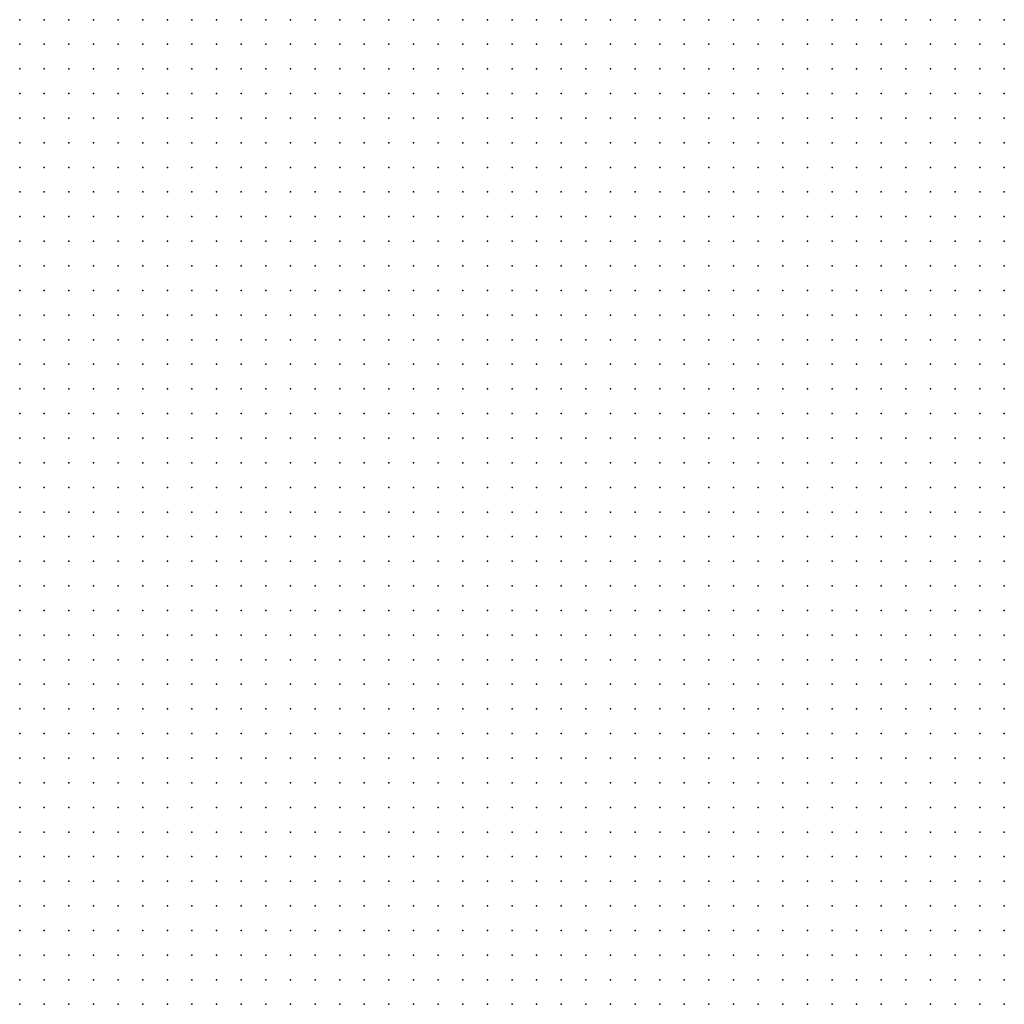
# Model space of a CAD drawing. Units: metres. Extents: x 489327 to 489975, y 510441 to 511091.
# Drawn here: x 489895 to 489975, y 510929 to 511009 of the extents above; entities that cross this region are included whole.
import ezdxf

# ---------------------------------------------------------------- set-up
doc = ezdxf.new("R2010")
doc.units = ezdxf.units.M
doc.header["$MEASUREMENT"] = 0
doc.layers.add('3D_PNT', color=10, linetype='Continuous')

msp = doc.modelspace()

# ---------------------------------------------------------------- linework, layer by layer
at = {"layer": '3D_PNT'}
for p in [(489895, 511009, 4.35), (489897, 511009, 4.347), (489899, 511009, 4.345), (489901, 511009, 4.35), (489903, 511009, 4.34), (489905, 511009, 4.315), (489907, 511009, 4.28), (489909, 511009, 4.255), (489911, 511009, 4.235), (489913, 511009, 4.212), (489915, 511009, 4.202), (489917, 511009, 4.195), (489919, 511009, 4.178), (489921, 511009, 4.157), (489923, 511009, 4.102), (489925, 511009, 4.15), (489927, 511009, 4.188), (489929, 511009, 4.213), (489931, 511009, 4.335), (489933, 511009, 4.247), (489935, 511009, -0.577), (489937, 511009, -0.658), (489939, 511009, -0.715), (489941, 511009, -0.85), (489943, 511009, -1.1), (489945, 511009, -1.093), (489947, 511009, -1.092), (489949, 511009, -1.103), (489951, 511009, -1.095), (489953, 511009, -1.09), (489955, 511009, -1.082), (489957, 511009, -1.075), (489959, 511009, -1.067), (489961, 511009, -1.072), (489963, 511009, -1.088), (489965, 511009, -1.108), (489967, 511009, -1.108), (489969, 511009, -1.095), (489971, 511009, -1.1), (489973, 511009, -1.102), (489975, 511009, -1.105), (489895, 511007, 4.35), (489897, 511007, 4.363), (489899, 511007, 4.365), (489901, 511007, 4.35), (489903, 511007, 4.34), (489905, 511007, 4.312), (489907, 511007, 4.285), (489909, 511007, 4.258), (489911, 511007, 4.235), (489913, 511007, 4.247), (489915, 511007, 4.263), (489917, 511007, 4.235), (489919, 511007, 4.226), (489921, 511007, 4.172), (489923, 511007, 4.054), (489925, 511007, 4.097), (489927, 511007, 4.153), (489929, 511007, 4.195), (489931, 511007, 4.307), (489933, 511007, 3.493), (489935, 511007, -0.647), (489937, 511007, -0.65), (489939, 511007, -0.715), (489941, 511007, -0.88), (489943, 511007, -1.07), (489945, 511007, -1.088), (489947, 511007, -1.09), (489949, 511007, -1.088), (489951, 511007, -1.092), (489953, 511007, -1.092), (489955, 511007, -1.09), (489957, 511007, -1.08), (489959, 511007, -1.085), (489961, 511007, -1.092), (489963, 511007, -1.095), (489965, 511007, -1.092), (489967, 511007, -1.085), (489969, 511007, -1.092), (489971, 511007, -1.125), (489973, 511007, -1.105), (489975, 511007, -1.092), (489895, 511005, 4.395), (489897, 511005, 4.407), (489899, 511005, 4.372), (489901, 511005, 4.35), (489903, 511005, 4.34), (489905, 511005, 4.315), (489907, 511005, 4.285), (489909, 511005, 4.242), (489911, 511005, 4.24), (489913, 511005, 4.247), (489915, 511005, 4.217), (489917, 511005, 4.202), (489919, 511005, 4.185), (489921, 511005, 4.099), (489923, 511005, 4.014), (489925, 511005, 4.062), (489927, 511005, 4.12), (489929, 511005, 4.165), (489931, 511005, 4.28), (489933, 511005, 0.762), (489935, 511005, -0.675), (489937, 511005, -0.655), (489939, 511005, -0.73), (489941, 511005, -0.95), (489943, 511005, -1.098), (489945, 511005, -1.086), (489947, 511005, -1.082), (489949, 511005, -1.105), (489951, 511005, -1.115), (489953, 511005, -1.09), (489955, 511005, -1.105), (489957, 511005, -1.108), (489959, 511005, -1.082), (489961, 511005, -1.1), (489963, 511005, -1.095), (489965, 511005, -1.105), (489967, 511005, -1.1), (489969, 511005, -1.095), (489971, 511005, -1.092), (489973, 511005, -1.092), (489975, 511005, -1.092), (489895, 511003, 4.422), (489897, 511003, 4.443), (489899, 511003, 4.383), (489901, 511003, 4.352), (489903, 511003, 4.34), (489905, 511003, 4.31), (489907, 511003, 4.283), (489909, 511003, 4.235), (489911, 511003, 4.25), (489913, 511003, 4.233), (489915, 511003, 4.202), (489917, 511003, 4.193), (489919, 511003, 4.135), (489921, 511003, 4.097), (489923, 511003, 3.986), (489925, 511003, 4.03), (489927, 511003, 4.088), (489929, 511003, 4.145), (489931, 511003, 4.275), (489933, 511003, 2.197), (489935, 511003, -0.691), (489937, 511003, -0.668), (489939, 511003, -0.863), (489941, 511003, -1.12), (489943, 511003, -1.122), (489945, 511003, -1.097), (489947, 511003, -1.095), (489949, 511003, -1.112), (489951, 511003, -1.115), (489953, 511003, -1.105), (489955, 511003, -1.09), (489957, 511003, -1.108), (489959, 511003, -1.108), (489961, 511003, -1.105), (489963, 511003, -1.095), (489965, 511003, -1.085), (489967, 511003, -1.11), (489969, 511003, -1.108), (489971, 511003, -1.105), (489973, 511003, -1.085), (489975, 511003, -1.062), (489895, 511001, 4.423), (489897, 511001, 4.395), (489899, 511001, 4.405), (489901, 511001, 4.363), (489903, 511001, 4.34), (489905, 511001, 4.31), (489907, 511001, 4.255), (489909, 511001, 4.242), (489911, 511001, 4.242), (489913, 511001, 4.215), (489915, 511001, 4.188), (489917, 511001, 4.157), (489919, 511001, 4.13), (489921, 511001, 4.063), (489923, 511001, 3.949), (489925, 511001, 4.005), (489927, 511001, 4.055), (489929, 511001, 4.108), (489931, 511001, 4.25), (489933, 511001, 3.847), (489935, 511001, -0.661), (489937, 511001, -0.644), (489939, 511001, -0.746), (489941, 511001, -0.961), (489943, 511001, -1.084), (489945, 511001, -1.092), (489947, 511001, -1.095), (489949, 511001, -1.08), (489951, 511001, -1.065), (489953, 511001, -1.095), (489955, 511001, -1.095), (489957, 511001, -1.098), (489959, 511001, -1.098), (489961, 511001, -1.105), (489963, 511001, -1.105), (489965, 511001, -1.09), (489967, 511001, -1.088), (489969, 511001, -1.072), (489971, 511001, -1.078), (489973, 511001, -1.088), (489975, 511001, -1.098), (489895, 510999, 4.477), (489897, 510999, 4.412), (489899, 510999, 4.365), (489901, 510999, 4.365), (489903, 510999, 4.34), (489905, 510999, 4.302), (489907, 510999, 4.23), (489909, 510999, 4.255), (489911, 510999, 4.227), (489913, 510999, 4.197), (489915, 510999, 4.173), (489917, 510999, 4.142), (489919, 510999, 4.108), (489921, 510999, 4.04), (489923, 510999, 3.938), (489925, 510999, 3.981), (489927, 510999, 4.033), (489929, 510999, 4.088), (489931, 510999, 4.227), (489933, 510999, 2.837), (489935, 510999, -0.392), (489937, 510999, -0.76), (489939, 510999, -0.889), (489941, 510999, -1), (489943, 510999, -1.085), (489945, 510999, -1.065), (489947, 510999, -1.1), (489949, 510999, -1.112), (489951, 510999, -1.108), (489953, 510999, -1.078), (489955, 510999, -1.098), (489957, 510999, -1.1), (489959, 510999, -1.098), (489961, 510999, -1.085), (489963, 510999, -1.077), (489965, 510999, -1.095), (489967, 510999, -1.095), (489969, 510999, -1.088), (489971, 510999, -1.095), (489973, 510999, -1.098), (489975, 510999, -1.105), (489895, 510997, 4.535), (489897, 510997, 4.472), (489899, 510997, 4.412), (489901, 510997, 4.347), (489903, 510997, 4.315), (489905, 510997, 4.26), (489907, 510997, 4.262), (489909, 510997, 4.24), (489911, 510997, 4.21), (489913, 510997, 4.182), (489915, 510997, 4.148), (489917, 510997, 4.12), (489919, 510997, 4.085), (489921, 510997, 4.008), (489923, 510997, 3.925), (489925, 510997, 3.964), (489927, 510997, 4.017), (489929, 510997, 4.057), (489931, 510997, 4.195), (489933, 510997, 1.695), (489935, 510997, -0.401), (489937, 510997, -0.818), (489939, 510997, -0.831), (489941, 510997, -1.085), (489943, 510997, -1.072), (489945, 510997, -1.06), (489947, 510997, -1.085), (489949, 510997, -1.112), (489951, 510997, -1.12), (489953, 510997, -1.102), (489955, 510997, -1.088), (489957, 510997, -1.1), (489959, 510997, -1.088), (489961, 510997, -1.092), (489963, 510997, -1.082), (489965, 510997, -1.085), (489967, 510997, -1.095), (489969, 510997, -1.1), (489971, 510997, -1.11), (489973, 510997, -1.112), (489975, 510997, -1.1), (489895, 510995, 4.577), (489897, 510995, 4.533), (489899, 510995, 4.47), (489901, 510995, 4.407), (489903, 510995, 4.3), (489905, 510995, 4.26), (489907, 510995, 4.222), (489909, 510995, 4.21), (489911, 510995, 4.18), (489913, 510995, 4.15), (489915, 510995, 4.128), (489917, 510995, 4.125), (489919, 510995, 4.025), (489921, 510995, 3.985), (489923, 510995, 3.882), (489925, 510995, 3.928), (489927, 510995, 3.99), (489929, 510995, 4.037), (489931, 510995, 4.145), (489933, 510995, 1.153), (489935, 510995, -1.008), (489937, 510995, -1.025), (489939, 510995, -1.019), (489941, 510995, -1.108), (489943, 510995, -1.076), (489945, 510995, -1.088), (489947, 510995, -1.108), (489949, 510995, -1.095), (489951, 510995, -1.09), (489953, 510995, -1.112), (489955, 510995, -1.108), (489957, 510995, -1.098), (489959, 510995, -1.082), (489961, 510995, -1.092), (489963, 510995, -1.1), (489965, 510995, -1.1), (489967, 510995, -1.105), (489969, 510995, -1.105), (489971, 510995, -1.095), (489973, 510995, -1.085), (489975, 510995, -1.07), (489895, 510993, 4.545), (489897, 510993, 4.588), (489899, 510993, 4.54), (489901, 510993, 4.557), (489903, 510993, 4.395), (489905, 510993, 4.21), (489907, 510993, 4.135), (489909, 510993, 4.17), (489911, 510993, 4.153), (489913, 510993, 4.15), (489915, 510993, 4.12), (489917, 510993, 4.077), (489919, 510993, 4.023), (489921, 510993, 3.963), (489923, 510993, 3.842), (489925, 510993, 3.913), (489927, 510993, 3.973), (489929, 510993, 4.025), (489931, 510993, 4.108), (489933, 510993, 1.035), (489935, 510993, -1.045), (489937, 510993, -1.062), (489939, 510993, -1.082), (489941, 510993, -1.09), (489943, 510993, -1.093), (489945, 510993, -1.1), (489947, 510993, -1.088), (489949, 510993, -1.098), (489951, 510993, -1.085), (489953, 510993, -1.09), (489955, 510993, -1.095), (489957, 510993, -1.105), (489959, 510993, -1.118), (489961, 510993, -1.108), (489963, 510993, -1.092), (489965, 510993, -1.072), (489967, 510993, -1.075), (489969, 510993, -1.092), (489971, 510993, -1.08), (489973, 510993, -1.09), (489975, 510993, -1.09), (489895, 510991, 4.422), (489897, 510991, 4.575), (489899, 510991, 4.555), (489901, 510991, 4.497), (489903, 510991, 4.31), (489905, 510991, 4.035), (489907, 510991, 3.908), (489909, 510991, 3.835), (489911, 510991, 3.94), (489913, 510991, 3.99), (489915, 510991, 4.05), (489917, 510991, 4.023), (489919, 510991, 3.985), (489921, 510991, 3.88), (489923, 510991, 3.83), (489925, 510991, 3.898), (489927, 510991, 3.943), (489929, 510991, 3.998), (489931, 510991, 4.08), (489933, 510991, 0.975), (489935, 510991, -1.043), (489937, 510991, -1.07), (489939, 510991, -1.095), (489941, 510991, -1.106), (489943, 510991, -1.1), (489945, 510991, -1.082), (489947, 510991, -1.092), (489949, 510991, -1.075), (489951, 510991, -1.088), (489953, 510991, -1.092), (489955, 510991, -1.082), (489957, 510991, -1.075), (489959, 510991, -1.088), (489961, 510991, -1.092), (489963, 510991, -1.082), (489965, 510991, -1.09), (489967, 510991, -1.09), (489969, 510991, -1.092), (489971, 510991, -1.08), (489973, 510991, -1.085), (489975, 510991, -1.09), (489895, 510989, 4.188), (489897, 510989, 4.49), (489899, 510989, 4.485), (489901, 510989, 4.452), (489903, 510989, 4.017), (489905, 510989, 3.913), (489907, 510989, 3.793), (489909, 510989, 3.695), (489911, 510989, 3.592), (489913, 510989, 3.523), (489915, 510989, 3.588), (489917, 510989, 3.98), (489919, 510989, 3.95), (489921, 510989, 3.845), (489923, 510989, 3.82), (489925, 510989, 3.872), (489927, 510989, 3.931), (489929, 510989, 3.973), (489931, 510989, 4.03), (489933, 510989, 0.74), (489935, 510989, -1.01), (489937, 510989, -1.03), (489939, 510989, -1.058), (489941, 510989, -1.088), (489943, 510989, -1.098), (489945, 510989, -1.095), (489947, 510989, -1.1), (489949, 510989, -1.078), (489951, 510989, -1.085), (489953, 510989, -1.11), (489955, 510989, -1.088), (489957, 510989, -1.095), (489959, 510989, -1.067), (489961, 510989, -1.08), (489963, 510989, -1.088), (489965, 510989, -1.098), (489967, 510989, -1.102), (489969, 510989, -1.102), (489971, 510989, -1.1), (489973, 510989, -1.108), (489975, 510989, -1.098), (489895, 510987, 3.818), (489897, 510987, 4.39), (489899, 510987, 4.257), (489901, 510987, 3.965), (489903, 510987, 3.885), (489905, 510987, 3.805), (489907, 510987, 3.693), (489909, 510987, 3.602), (489911, 510987, 3.52), (489913, 510987, 3.43), (489915, 510987, 3.383), (489917, 510987, 3.42), (489919, 510987, 3.865), (489921, 510987, 3.783), (489923, 510987, 3.785), (489925, 510987, 3.856), (489927, 510987, 3.905), (489929, 510987, 3.965), (489931, 510987, 4.005), (489933, 510987, 0.683), (489935, 510987, -1), (489937, 510987, -1.02), (489939, 510987, -1.045), (489941, 510987, -1.075), (489943, 510987, -1.077), (489945, 510987, -1.1), (489947, 510987, -1.105), (489949, 510987, -1.11), (489951, 510987, -1.078), (489953, 510987, -1.098), (489955, 510987, -1.125), (489957, 510987, -1.088), (489959, 510987, -1.088), (489961, 510987, -1.092), (489963, 510987, -1.08), (489965, 510987, -1.092), (489967, 510987, -1.1), (489969, 510987, -1.1), (489971, 510987, -1.098), (489973, 510987, -1.095), (489975, 510987, -1.095), (489895, 510985, 3.605), (489897, 510985, 3.67), (489899, 510985, 3.923), (489901, 510985, 3.855), (489903, 510985, 3.765), (489905, 510985, 3.68), (489907, 510985, 3.58), (489909, 510985, 3.505), (489911, 510985, 3.44), (489913, 510985, 3.352), (489915, 510985, 3.327), (489917, 510985, 3.327), (489919, 510985, 3.672), (489921, 510985, 3.773), (489923, 510985, 3.77), (489925, 510985, 3.83), (489927, 510985, 3.895), (489929, 510985, 3.94), (489931, 510985, 3.94), (489933, 510985, 0.645), (489935, 510985, -1.015), (489937, 510985, -1.04), (489939, 510985, -1.08), (489941, 510985, -1.109), (489943, 510985, -1.096), (489945, 510985, -1.095), (489947, 510985, -1.09), (489949, 510985, -1.1), (489951, 510985, -1.095), (489953, 510985, -1.092), (489955, 510985, -1.09), (489957, 510985, -1.072), (489959, 510985, -1.092), (489961, 510985, -1.108), (489963, 510985, -1.095), (489965, 510985, -1.088), (489967, 510985, -1.09), (489969, 510985, -1.075), (489971, 510985, -1.072), (489973, 510985, -1.09), (489975, 510985, -1.085), (489895, 510983, 3.6), (489897, 510983, 3.467), (489899, 510983, 3.45), (489901, 510983, 3.642), (489903, 510983, 3.648), (489905, 510983, 3.562), (489907, 510983, 3.493), (489909, 510983, 3.418), (489911, 510983, 3.352), (489913, 510983, 3.31), (489915, 510983, 3.307), (489917, 510983, 3.385), (489919, 510983, 3.837), (489921, 510983, 3.74), (489923, 510983, 3.765), (489925, 510983, 3.821), (489927, 510983, 3.875), (489929, 510983, 3.947), (489931, 510983, 3.905), (489933, 510983, 0.692), (489935, 510983, -0.808), (489937, 510983, -0.998), (489939, 510983, -1.072), (489941, 510983, -1.106), (489943, 510983, -1.111), (489945, 510983, -1.088), (489947, 510983, -1.092), (489949, 510983, -1.105), (489951, 510983, -1.082), (489953, 510983, -1.09), (489955, 510983, -1.088), (489957, 510983, -1.098), (489959, 510983, -1.095), (489961, 510983, -1.088), (489963, 510983, -1.09), (489965, 510983, -1.098), (489967, 510983, -1.1), (489969, 510983, -1.1), (489971, 510983, -1.098), (489973, 510983, -1.102), (489975, 510983, -1.095), (489895, 510981, 3.632), (489897, 510981, 3.477), (489899, 510981, 3.32), (489901, 510981, 3.32), (489903, 510981, 3.44), (489905, 510981, 3.44), (489907, 510981, 3.34), (489909, 510981, 3.307), (489911, 510981, 3.293), (489913, 510981, 3.28), (489915, 510981, 3.305), (489917, 510981, 3.335), (489919, 510981, 3.8), (489921, 510981, 3.697), (489923, 510981, 3.731), (489925, 510981, 3.799), (489927, 510981, 3.855), (489929, 510981, 3.945), (489931, 510981, 3.868), (489933, 510981, 0.522), (489935, 510981, -0.75), (489937, 510981, -0.875), (489939, 510981, -1.005), (489941, 510981, -1.078), (489943, 510981, -1.075), (489945, 510981, -1.105), (489947, 510981, -1.08), (489949, 510981, -1.067), (489951, 510981, -1.085), (489953, 510981, -1.08), (489955, 510981, -1.09), (489957, 510981, -1.095), (489959, 510981, -1.108), (489961, 510981, -1.125), (489963, 510981, -1.092), (489965, 510981, -1.102), (489967, 510981, -1.085), (489969, 510981, -1.095), (489971, 510981, -1.09), (489973, 510981, -1.088), (489975, 510981, -1.08), (489895, 510979, 3.572), (489897, 510979, 3.453), (489899, 510979, 3.342), (489901, 510979, 3.237), (489903, 510979, 3.175), (489905, 510979, 3.305), (489907, 510979, 3.257), (489909, 510979, 3.237), (489911, 510979, 3.265), (489913, 510979, 3.277), (489915, 510979, 3.297), (489917, 510979, 3.335), (489919, 510979, 3.753), (489921, 510979, 3.65), (489923, 510979, 3.733), (489925, 510979, 3.794), (489927, 510979, 3.842), (489929, 510979, 3.957), (489931, 510979, 3.81), (489933, 510979, 0.39), (489935, 510979, -1.04), (489937, 510979, -1.053), (489939, 510979, -1.07), (489941, 510979, -1.086), (489943, 510979, -1.075), (489945, 510979, -1.193), (489947, 510979, -1.183), (489949, 510979, -1.112), (489951, 510979, -1.168), (489953, 510979, -1.098), (489955, 510979, -1.067), (489957, 510979, -1.085), (489959, 510979, -1.082), (489961, 510979, -1.11), (489963, 510979, -1.11), (489965, 510979, -1.102), (489967, 510979, -1.082), (489969, 510979, -1.078), (489971, 510979, -1.088), (489973, 510979, -1.085), (489975, 510979, -1.092), (489895, 510977, 3.513), (489897, 510977, 3.43), (489899, 510977, 3.315), (489901, 510977, 3.23), (489903, 510977, 3.11), (489905, 510977, 3.188), (489907, 510977, 3.19), (489909, 510977, 3.223), (489911, 510977, 3.253), (489913, 510977, 3.277), (489915, 510977, 3.3), (489917, 510977, 3.375), (489919, 510977, 3.72), (489921, 510977, 3.633), (489923, 510977, 3.711), (489925, 510977, 3.776), (489927, 510977, 3.832), (489929, 510977, 3.975), (489931, 510977, 3.747), (489933, 510977, 0.25), (489935, 510977, -1.025), (489937, 510977, -1.05), (489939, 510977, -1.074), (489941, 510977, -1.09), (489943, 510977, -1.093), (489945, 510977, -1.094), (489947, 510977, -1.17), (489949, 510977, -1.168), (489951, 510977, -1.183), (489953, 510977, -1.108), (489955, 510977, -1.09), (489957, 510977, -1.105), (489959, 510977, -1.11), (489961, 510977, -1.092), (489963, 510977, -1.122), (489965, 510977, -1.085), (489967, 510977, -1.088), (489969, 510977, -1.092), (489971, 510977, -1.112), (489973, 510977, -1.115), (489975, 510977, -1.102), (489895, 510975, 3.433), (489897, 510975, 3.342), (489899, 510975, 3.285), (489901, 510975, 3.23), (489903, 510975, 3.178), (489905, 510975, 3.205), (489907, 510975, 3.2), (489909, 510975, 3.24), (489911, 510975, 3.275), (489913, 510975, 3.29), (489915, 510975, 3.297), (489917, 510975, 3.43), (489919, 510975, 3.64), (489921, 510975, 3.617), (489923, 510975, 3.706), (489925, 510975, 3.763), (489927, 510975, 3.816), (489929, 510975, 3.96), (489931, 510975, 3.915), (489933, 510975, 0.42), (489935, 510975, -1.042), (489937, 510975, -1.066), (489939, 510975, -1.09), (489941, 510975, -1.101), (489943, 510975, -1.088), (489945, 510975, -1.188), (489947, 510975, -1.181), (489949, 510975, -1.169), (489951, 510975, -1.162), (489953, 510975, -1.09), (489955, 510975, -1.108), (489957, 510975, -1.1), (489959, 510975, -1.082), (489961, 510975, -1.092), (489963, 510975, -1.085), (489965, 510975, -1.08), (489967, 510975, -1.08), (489969, 510975, -1.092), (489971, 510975, -1.095), (489973, 510975, -1.098), (489975, 510975, -1.105), (489895, 510973, 3.445), (489897, 510973, 3.26), (489899, 510973, 3.27), (489901, 510973, 3.245), (489903, 510973, 3.225), (489905, 510973, 3.23), (489907, 510973, 3.237), (489909, 510973, 3.267), (489911, 510973, 3.303), (489913, 510973, 3.303), (489915, 510973, 3.335), (489917, 510973, 3.615), (489919, 510973, 3.592), (489921, 510973, 3.618), (489923, 510973, 3.717), (489925, 510973, 3.766), (489927, 510973, 3.818), (489929, 510973, 3.94), (489931, 510973, 3.345), (489933, 510973, 0.212), (489935, 510973, -1.041), (489937, 510973, -1.053), (489939, 510973, -1.12), (489941, 510973, -1.138), (489943, 510973, -1.163), (489945, 510973, -1.184), (489947, 510973, -1.177), (489949, 510973, -1.17), (489951, 510973, -1.163), (489953, 510973, -1.157), (489955, 510973, -1.124), (489957, 510973, -1.129), (489959, 510973, -1.075), (489961, 510973, -1.07), (489963, 510973, -1.085), (489965, 510973, -1.09), (489967, 510973, -1.088), (489969, 510973, -1.088), (489971, 510973, -1.088), (489973, 510973, -1.08), (489975, 510973, -1.078), (489895, 510971, 3.54), (489897, 510971, 3.36), (489899, 510971, 3.285), (489901, 510971, 3.303), (489903, 510971, 3.297), (489905, 510971, 3.247), (489907, 510971, 3.25), (489909, 510971, 3.283), (489911, 510971, 3.307), (489913, 510971, 3.342), (489915, 510971, 3.382), (489917, 510971, 3.648), (489919, 510971, 3.545), (489921, 510971, 3.605), (489923, 510971, 3.704), (489925, 510971, 3.76), (489927, 510971, 3.825), (489929, 510971, 3.898), (489931, 510971, 3.15), (489933, 510971, -0.069), (489935, 510971, -1.052), (489937, 510971, -1.043), (489939, 510971, -1.075), (489941, 510971, -1.063), (489943, 510971, -1.09), (489945, 510971, -1.181), (489947, 510971, -1.174), (489949, 510971, -1.167), (489951, 510971, -1.177), (489953, 510971, -1.178), (489955, 510971, -1.177), (489957, 510971, -1.176), (489959, 510971, -1.187), (489961, 510971, -1.08), (489963, 510971, -1.092), (489965, 510971, -1.102), (489967, 510971, -1.082), (489969, 510971, -1.098), (489971, 510971, -1.1), (489973, 510971, -1.078), (489975, 510971, -1.072), (489895, 510969, 3.555), (489897, 510969, 3.465), (489899, 510969, 3.375), (489901, 510969, 3.35), (489903, 510969, 3.315), (489905, 510969, 3.303), (489907, 510969, 3.29), (489909, 510969, 3.307), (489911, 510969, 3.31), (489913, 510969, 3.35), (489915, 510969, 3.457), (489917, 510969, 3.537), (489919, 510969, 3.495), (489921, 510969, 3.59), (489923, 510969, 3.691), (489925, 510969, 3.734), (489927, 510969, 3.867), (489929, 510969, 3.867), (489931, 510969, 3.557), (489933, 510969, -0.321), (489935, 510969, -1.068), (489937, 510969, -1.136), (489939, 510969, -1.097), (489941, 510969, -1.085), (489943, 510969, -1.078), (489945, 510969, -1.184), (489947, 510969, -1.128), (489949, 510969, -1.174), (489951, 510969, -1.179), (489953, 510969, -1.177), (489955, 510969, -1.175), (489957, 510969, -1.174), (489959, 510969, -1.181), (489961, 510969, -1.092), (489963, 510969, -1.1), (489965, 510969, -1.12), (489967, 510969, -1.098), (489969, 510969, -1.082), (489971, 510969, -1.092), (489973, 510969, -1.085), (489975, 510969, -1.11), (489895, 510967, 3.495), (489897, 510967, 3.405), (489899, 510967, 3.37), (489901, 510967, 3.367), (489903, 510967, 3.357), (489905, 510967, 3.33), (489907, 510967, 3.305), (489909, 510967, 3.327), (489911, 510967, 3.327), (489913, 510967, 3.35), (489915, 510967, 3.433), (489917, 510967, 3.465), (489919, 510967, 3.507), (489921, 510967, 3.592), (489923, 510967, 3.671), (489925, 510967, 3.736), (489927, 510967, 3.863), (489929, 510967, 3.835), (489931, 510967, 3.726), (489933, 510967, -0.108), (489935, 510967, -0.92), (489937, 510967, -1.056), (489939, 510967, -1.094), (489941, 510967, -1.097), (489943, 510967, -1.094), (489945, 510967, -1.093), (489947, 510967, -1.07), (489949, 510967, -1.152), (489951, 510967, -1.177), (489953, 510967, -1.176), (489955, 510967, -1.174), (489957, 510967, -1.172), (489959, 510967, -1.082), (489961, 510967, -1.092), (489963, 510967, -1.075), (489965, 510967, -1.1), (489967, 510967, -1.095), (489969, 510967, -1.085), (489971, 510967, -1.098), (489973, 510967, -1.092), (489975, 510967, -1.09), (489895, 510965, 3.438), (489897, 510965, 3.38), (489899, 510965, 3.378), (489901, 510965, 3.37), (489903, 510965, 3.36), (489905, 510965, 3.35), (489907, 510965, 3.28), (489909, 510965, 3.295), (489911, 510965, 3.352), (489913, 510965, 3.35), (489915, 510965, 3.418), (489917, 510965, 3.425), (489919, 510965, 3.495), (489921, 510965, 3.597), (489923, 510965, 3.658), (489925, 510965, 3.73), (489927, 510965, 3.842), (489929, 510965, 3.795), (489931, 510965, 3.77), (489933, 510965, 0.112), (489935, 510965, -0.633), (489937, 510965, -0.736), (489939, 510965, -1.08), (489941, 510965, -1.102), (489943, 510965, -1.104), (489945, 510965, -1.056), (489947, 510965, -1.038), (489949, 510965, -1.172), (489951, 510965, -1.172), (489953, 510965, -1.17), (489955, 510965, -1.169), (489957, 510965, -1.161), (489959, 510965, -1.075), (489961, 510965, -1.085), (489963, 510965, -1.098), (489965, 510965, -1.085), (489967, 510965, -1.085), (489969, 510965, -1.092), (489971, 510965, -1.085), (489973, 510965, -1.088), (489975, 510965, -1.102), (489895, 510963, 3.385), (489897, 510963, 3.38), (489899, 510963, 3.38), (489901, 510963, 3.372), (489903, 510963, 3.365), (489905, 510963, 3.36), (489907, 510963, 3.322), (489909, 510963, 3.315), (489911, 510963, 3.297), (489913, 510963, 3.325), (489915, 510963, 3.372), (489917, 510963, 3.42), (489919, 510963, 3.505), (489921, 510963, 3.577), (489923, 510963, 3.649), (489925, 510963, 3.757), (489927, 510963, 3.826), (489929, 510963, 3.785), (489931, 510963, 3.595), (489933, 510963, -0.754), (489935, 510963, -0.618), (489937, 510963, -0.602), (489939, 510963, -0.881), (489941, 510963, -0.899), (489943, 510963, -1.045), (489945, 510963, -1.083), (489947, 510963, -1.144), (489949, 510963, -1.152), (489951, 510963, -1.138), (489953, 510963, -1.148), (489955, 510963, -1.134), (489957, 510963, -1.021), (489959, 510963, -1.09), (489961, 510963, -1.088), (489963, 510963, -1.088), (489965, 510963, -1.082), (489967, 510963, -1.098), (489969, 510963, -1.09), (489971, 510963, -1.075), (489973, 510963, -1.095), (489975, 510963, -1.09), (489895, 510961, 3.39), (489897, 510961, 3.38), (489899, 510961, 3.38), (489901, 510961, 3.38), (489903, 510961, 3.37), (489905, 510961, 3.37), (489907, 510961, 3.362), (489909, 510961, 3.385), (489911, 510961, 3.37), (489913, 510961, 3.36), (489915, 510961, 3.4), (489917, 510961, 3.425), (489919, 510961, 3.5), (489921, 510961, 3.59), (489923, 510961, 3.658), (489925, 510961, 3.807), (489927, 510961, 3.797), (489929, 510961, 3.743), (489931, 510961, 0.928), (489933, 510961, -0.62), (489935, 510961, -0.61), (489937, 510961, -0.57), (489939, 510961, -0.468), (489941, 510961, -0.577), (489943, 510961, -0.551), (489945, 510961, -0.939), (489947, 510961, -1.119), (489949, 510961, -1.098), (489951, 510961, -1.095), (489953, 510961, -1.044), (489955, 510961, -1.077), (489957, 510961, -1.107), (489959, 510961, -1.115), (489961, 510961, -1.08), (489963, 510961, -1.092), (489965, 510961, -1.09), (489967, 510961, -1.09), (489969, 510961, -1.08), (489971, 510961, -1.1), (489973, 510961, -1.095), (489975, 510961, -1.102), (489895, 510959, 3.39), (489897, 510959, 3.388), (489899, 510959, 3.38), (489901, 510959, 3.38), (489903, 510959, 3.375), (489905, 510959, 3.37), (489907, 510959, 3.362), (489909, 510959, 3.385), (489911, 510959, 3.383), (489913, 510959, 3.388), (489915, 510959, 3.37), (489917, 510959, 3.43), (489919, 510959, 3.515), (489921, 510959, 3.585), (489923, 510959, 3.674), (489925, 510959, 3.77), (489927, 510959, 3.723), (489929, 510959, 3.703), (489931, 510959, 0.3), (489933, 510959, -0.661), (489935, 510959, -0.605), (489937, 510959, -0.555), (489939, 510959, -0.477), (489941, 510959, -0.553), (489943, 510959, -0.443), (489945, 510959, -0.721), (489947, 510959, -1.062), (489949, 510959, -1.09), (489951, 510959, -1.072), (489953, 510959, -0.945), (489955, 510959, -0.988), (489957, 510959, -1.035), (489959, 510959, -1.092), (489961, 510959, -1.082), (489963, 510959, -1.115), (489965, 510959, -1.102), (489967, 510959, -1.112), (489969, 510959, -1.12), (489971, 510959, -1.088), (489973, 510959, -1.075), (489975, 510959, -1.095), (489895, 510957, 3.39), (489897, 510957, 3.39), (489899, 510957, 3.388), (489901, 510957, 3.38), (489903, 510957, 3.38), (489905, 510957, 3.367), (489907, 510957, 3.347), (489909, 510957, 3.375), (489911, 510957, 3.38), (489913, 510957, 3.39), (489915, 510957, 3.37), (489917, 510957, 3.445), (489919, 510957, 3.51), (489921, 510957, 3.615), (489923, 510957, 3.76), (489925, 510957, 3.763), (489927, 510957, 3.693), (489929, 510957, 3.67), (489931, 510957, 1.586), (489933, 510957, -0.464), (489935, 510957, -0.614), (489937, 510957, -0.55), (489939, 510957, -0.451), (489941, 510957, -0.568), (489943, 510957, -0.389), (489945, 510957, -0.636), (489947, 510957, -1.102), (489949, 510957, -1.048), (489951, 510957, -0.975), (489953, 510957, -0.947), (489955, 510957, -0.967), (489957, 510957, -1.015), (489959, 510957, -1.07), (489961, 510957, -1.085), (489963, 510957, -1.092), (489965, 510957, -1.072), (489967, 510957, -1.08), (489969, 510957, -1.085), (489971, 510957, -1.085), (489973, 510957, -1.092), (489975, 510957, -1.095), (489895, 510955, 3.38), (489897, 510955, 3.38), (489899, 510955, 3.38), (489901, 510955, 3.383), (489903, 510955, 3.375), (489905, 510955, 3.34), (489907, 510955, 3.34), (489909, 510955, 3.4), (489911, 510955, 3.413), (489913, 510955, 3.297), (489915, 510955, 3.37), (489917, 510955, 3.447), (489919, 510955, 3.51), (489921, 510955, 3.617), (489923, 510955, 3.747), (489925, 510955, 3.714), (489927, 510955, 3.658), (489929, 510955, 3.632), (489931, 510955, 2.585), (489933, 510955, -0.262), (489935, 510955, -0.588), (489937, 510955, -0.618), (489939, 510955, -0.678), (489941, 510955, -0.704), (489943, 510955, -0.801), (489945, 510955, -0.889), (489947, 510955, -1.093), (489949, 510955, -0.99), (489951, 510955, -0.93), (489953, 510955, -0.952), (489955, 510955, -0.957), (489957, 510955, -1.043), (489959, 510955, -1.098), (489961, 510955, -1.08), (489963, 510955, -1.082), (489965, 510955, -1.072), (489967, 510955, -1.09), (489969, 510955, -1.095), (489971, 510955, -1.078), (489973, 510955, -1.092), (489975, 510955, -1.095), (489895, 510953, 3.39), (489897, 510953, 3.395), (489899, 510953, 3.395), (489901, 510953, 3.398), (489903, 510953, 3.352), (489905, 510953, 3.357), (489907, 510953, 3.355), (489909, 510953, 3.41), (489911, 510953, 3.405), (489913, 510953, 3.293), (489915, 510953, 3.382), (489917, 510953, 3.475), (489919, 510953, 3.54), (489921, 510953, 3.638), (489923, 510953, 3.716), (489925, 510953, 3.668), (489927, 510953, 3.625), (489929, 510953, 3.593), (489931, 510953, 2.588), (489933, 510953, 0.16), (489935, 510953, -0.012), (489937, 510953, -0.546), (489939, 510953, -0.772), (489941, 510953, -1.026), (489943, 510953, -1.032), (489945, 510953, -0.983), (489947, 510953, -1.013), (489949, 510953, -0.942), (489951, 510953, -0.95), (489953, 510953, -0.952), (489955, 510953, -1.055), (489957, 510953, -1.077), (489959, 510953, -1.105), (489961, 510953, -1.09), (489963, 510953, -1.092), (489965, 510953, -1.088), (489967, 510953, -1.078), (489969, 510953, -1.092), (489971, 510953, -1.095), (489973, 510953, -1.12), (489975, 510953, -1.105), (489895, 510951, 3.38), (489897, 510951, 3.38), (489899, 510951, 3.38), (489901, 510951, 3.37), (489903, 510951, 3.345), (489905, 510951, 3.378), (489907, 510951, 3.367), (489909, 510951, 3.372), (489911, 510951, 3.31), (489913, 510951, 3.305), (489915, 510951, 3.408), (489917, 510951, 3.475), (489919, 510951, 3.55), (489921, 510951, 3.67), (489923, 510951, 3.687), (489925, 510951, 3.638), (489927, 510951, 3.597), (489929, 510951, 3.567), (489931, 510951, 3.365), (489933, 510951, 1.08), (489935, 510951, -0.177), (489937, 510951, -0.897), (489939, 510951, -1.112), (489941, 510951, -1.112), (489943, 510951, -1.092), (489945, 510951, -1.075), (489947, 510951, -0.96), (489949, 510951, -0.938), (489951, 510951, -0.95), (489953, 510951, -0.947), (489955, 510951, -1.023), (489957, 510951, -1.098), (489959, 510951, -1.085), (489961, 510951, -1.1), (489963, 510951, -1.085), (489965, 510951, -1.043), (489967, 510951, -1.085), (489969, 510951, -1.105), (489971, 510951, -1.092), (489973, 510951, -1.067), (489975, 510951, -1.102), (489895, 510949, 3.405), (489897, 510949, 3.39), (489899, 510949, 3.37), (489901, 510949, 3.352), (489903, 510949, 3.352), (489905, 510949, 3.393), (489907, 510949, 3.367), (489909, 510949, 3.367), (489911, 510949, 3.257), (489913, 510949, 3.345), (489915, 510949, 3.415), (489917, 510949, 3.475), (489919, 510949, 3.562), (489921, 510949, 3.653), (489923, 510949, 3.612), (489925, 510949, 3.593), (489927, 510949, 3.56), (489929, 510949, 3.519), (489931, 510949, 3.2), (489933, 510949, 0.289), (489935, 510949, -0.813), (489937, 510949, -1.109), (489939, 510949, -1.11), (489941, 510949, -1.094), (489943, 510949, -1.081), (489945, 510949, -1.069), (489947, 510949, -0.98), (489949, 510949, -0.935), (489951, 510949, -0.95), (489953, 510949, -0.965), (489955, 510949, -1.115), (489957, 510949, -1.098), (489959, 510949, -1.098), (489961, 510949, -1.082), (489963, 510949, -1.082), (489965, 510949, -1.085), (489967, 510949, -1.065), (489969, 510949, -1.095), (489971, 510949, -1.1), (489973, 510949, -1.112), (489975, 510949, -1.118), (489895, 510947, 3.475), (489897, 510947, 3.428), (489899, 510947, 3.357), (489901, 510947, 3.357), (489903, 510947, 3.357), (489905, 510947, 3.357), (489907, 510947, 3.37), (489909, 510947, 3.257), (489911, 510947, 3.283), (489913, 510947, 3.362), (489915, 510947, 3.43), (489917, 510947, 3.493), (489919, 510947, 3.628), (489921, 510947, 3.6), (489923, 510947, 3.535), (489925, 510947, 3.528), (489927, 510947, 3.507), (489929, 510947, 3.473), (489931, 510947, 3.139), (489933, 510947, 0.011), (489935, 510947, -1.107), (489937, 510947, -1.107), (489939, 510947, -1.095), (489941, 510947, -1.082), (489943, 510947, -1.063), (489945, 510947, -1.057), (489947, 510947, -1.062), (489949, 510947, -1.02), (489951, 510947, -0.94), (489953, 510947, -0.977), (489955, 510947, -1.035), (489957, 510947, -1.09), (489959, 510947, -1.102), (489961, 510947, -1.08), (489963, 510947, -1.078), (489965, 510947, -1.105), (489967, 510947, -1.102), (489969, 510947, -1.095), (489971, 510947, -1.122), (489973, 510947, -1.09), (489975, 510947, -1.077), (489895, 510945, 3.59), (489897, 510945, 3.463), (489899, 510945, 3.403), (489901, 510945, 3.367), (489903, 510945, 3.372), (489905, 510945, 3.362), (489907, 510945, 3.32), (489909, 510945, 3.24), (489911, 510945, 3.297), (489913, 510945, 3.372), (489915, 510945, 3.438), (489917, 510945, 3.53), (489919, 510945, 3.612), (489921, 510945, 3.54), (489923, 510945, 3.471), (489925, 510945, 3.423), (489927, 510945, 3.38), (489929, 510945, 3.408), (489931, 510945, 3.254), (489933, 510945, -1.015), (489935, 510945, -1.089), (489937, 510945, -1.063), (489939, 510945, -1.042), (489941, 510945, -1.069), (489943, 510945, -1.092), (489945, 510945, -1.083), (489947, 510945, -1.075), (489949, 510945, -1.016), (489951, 510945, -0.967), (489953, 510945, -1.075), (489955, 510945, -1.015), (489957, 510945, -1.06), (489959, 510945, -1.072), (489961, 510945, -1.058), (489963, 510945, -1.053), (489965, 510945, -1.072), (489967, 510945, -1.067), (489969, 510945, -1.085), (489971, 510945, -1.092), (489973, 510945, -1.09), (489975, 510945, -1.092), (489895, 510943, 3.71), (489897, 510943, 3.577), (489899, 510943, 3.425), (489901, 510943, 3.347), (489903, 510943, 3.403), (489905, 510943, 3.345), (489907, 510943, 3.23), (489909, 510943, 3.253), (489911, 510943, 3.31), (489913, 510943, 3.372), (489915, 510943, 3.453), (489917, 510943, 3.61), (489919, 510943, 3.59), (489921, 510943, 3.505), (489923, 510943, 3.427), (489925, 510943, 3.365), (489927, 510943, 3.378), (489929, 510943, 3.403), (489931, 510943, 3.083), (489933, 510943, -0.942), (489935, 510943, -0.94), (489937, 510943, -1.084), (489939, 510943, -1.119), (489941, 510943, -1.113), (489943, 510943, -1.105), (489945, 510943, -1.096), (489947, 510943, -1.075), (489949, 510943, -1.048), (489951, 510943, -0.96), (489953, 510943, -0.955), (489955, 510943, -0.93), (489957, 510943, -1.045), (489959, 510943, -1.098), (489961, 510943, -1.09), (489963, 510943, -1.108), (489965, 510943, -1.095), (489967, 510943, -1.06), (489969, 510943, -1.1), (489971, 510943, -1.115), (489973, 510943, -1.077), (489975, 510943, -1.08), (489895, 510941, 3.803), (489897, 510941, 3.553), (489899, 510941, 3.455), (489901, 510941, 3.367), (489903, 510941, 3.357), (489905, 510941, 3.295), (489907, 510941, 3.233), (489909, 510941, 3.277), (489911, 510941, 3.327), (489913, 510941, 3.403), (489915, 510941, 3.517), (489917, 510941, 3.648), (489919, 510941, 3.543), (489921, 510941, 3.447), (489923, 510941, 3.378), (489925, 510941, 3.325), (489927, 510941, 3.47), (489929, 510941, 3.437), (489931, 510941, 3.008), (489933, 510941, -0.939), (489935, 510941, -1.046), (489937, 510941, -1.127), (489939, 510941, -1.093), (489941, 510941, -1.056), (489943, 510941, -1.019), (489945, 510941, -0.992), (489947, 510941, -0.973), (489949, 510941, -1.019), (489951, 510941, -1.083), (489953, 510941, -1.005), (489955, 510941, -1.062), (489957, 510941, -1.08), (489959, 510941, -1.102), (489961, 510941, -1.108), (489963, 510941, -1.1), (489965, 510941, -1.105), (489967, 510941, -1.092), (489969, 510941, -1.095), (489971, 510941, -1.1), (489973, 510941, -1.09), (489975, 510941, -1.128), (489895, 510939, 3.64), (489897, 510939, 3.537), (489899, 510939, 3.418), (489901, 510939, 3.36), (489903, 510939, 3.322), (489905, 510939, 3.22), (489907, 510939, 3.245), (489909, 510939, 3.277), (489911, 510939, 3.327), (489913, 510939, 3.45), (489915, 510939, 3.58), (489917, 510939, 3.575), (489919, 510939, 3.49), (489921, 510939, 3.4), (489923, 510939, 3.333), (489925, 510939, 3.333), (489927, 510939, 3.445), (489929, 510939, 3.447), (489931, 510939, 2.641), (489933, 510939, -0.959), (489935, 510939, -1.003), (489937, 510939, -0.995), (489939, 510939, -0.96), (489941, 510939, -0.937), (489943, 510939, -0.918), (489945, 510939, -0.9), (489947, 510939, -0.937), (489949, 510939, -1.018), (489951, 510939, -1.1), (489953, 510939, -1.062), (489955, 510939, -1.12), (489957, 510939, -1.102), (489959, 510939, -1.088), (489961, 510939, -1.105), (489963, 510939, -1.102), (489965, 510939, -1.092), (489967, 510939, -1.07), (489969, 510939, -1.09), (489971, 510939, -1.09), (489973, 510939, -1.072), (489975, 510939, -1.085), (489895, 510937, 3.56), (489897, 510937, 3.46), (489899, 510937, 3.352), (489901, 510937, 3.315), (489903, 510937, 3.227), (489905, 510937, 3.223), (489907, 510937, 3.25), (489909, 510937, 3.295), (489911, 510937, 3.378), (489913, 510937, 3.515), (489915, 510937, 3.572), (489917, 510937, 3.515), (489919, 510937, 3.44), (489921, 510937, 3.347), (489923, 510937, 3.343), (489925, 510937, 3.365), (489927, 510937, 3.419), (489929, 510937, 3.424), (489931, 510937, 2.252), (489933, 510937, -0.977), (489935, 510937, -0.838), (489937, 510937, -0.882), (489939, 510937, -0.863), (489941, 510937, -0.845), (489943, 510937, -0.826), (489945, 510937, -0.855), (489947, 510937, -0.937), (489949, 510937, -1.018), (489951, 510937, -1.099), (489953, 510937, -0.99), (489955, 510937, -1.085), (489957, 510937, -1.078), (489959, 510937, -1.08), (489961, 510937, -1.075), (489963, 510937, -1.092), (489965, 510937, -1.102), (489967, 510937, -1.095), (489969, 510937, -1.1), (489971, 510937, -1.108), (489973, 510937, -1.11), (489975, 510937, -1.11), (489895, 510935, 3.457), (489897, 510935, 3.365), (489899, 510935, 3.307), (489901, 510935, 3.25), (489903, 510935, 3.207), (489905, 510935, 3.233), (489907, 510935, 3.275), (489909, 510935, 3.327), (489911, 510935, 3.385), (489913, 510935, 3.543), (489915, 510935, 3.533), (489917, 510935, 3.475), (489919, 510935, 3.43), (489921, 510935, 3.408), (489923, 510935, 3.382), (489925, 510935, 3.425), (489927, 510935, 3.463), (489929, 510935, 3.565), (489931, 510935, 0.65), (489933, 510935, -1.018), (489935, 510935, -0.905), (489937, 510935, -0.79), (489939, 510935, -0.771), (489941, 510935, -0.752), (489943, 510935, -0.774), (489945, 510935, -0.855), (489947, 510935, -0.936), (489949, 510935, -1.018), (489951, 510935, -1.102), (489953, 510935, -1.062), (489955, 510935, -1.053), (489957, 510935, -1.108), (489959, 510935, -1.067), (489961, 510935, -1.075), (489963, 510935, -1.095), (489965, 510935, -1.067), (489967, 510935, -1.067), (489969, 510935, -1.067), (489971, 510935, -1.075), (489973, 510935, -1.07), (489975, 510935, -1.108), (489895, 510933, 3.398), (489897, 510933, 3.312), (489899, 510933, 3.227), (489901, 510933, 3.193), (489903, 510933, 3.217), (489905, 510933, 3.263), (489907, 510933, 3.303), (489909, 510933, 3.37), (489911, 510933, 3.505), (489913, 510933, 3.52), (489915, 510933, 3.497), (489917, 510933, 3.475), (489919, 510933, 3.447), (489921, 510933, 3.463), (489923, 510933, 3.46), (489925, 510933, 3.453), (489927, 510933, 3.495), (489929, 510933, 3.615), (489931, 510933, 2.153), (489933, 510933, -0.56), (489935, 510933, -0.71), (489937, 510933, -0.673), (489939, 510933, -0.679), (489941, 510933, -0.692), (489943, 510933, -0.773), (489945, 510933, -0.858), (489947, 510933, -0.945), (489949, 510933, -1.034), (489951, 510933, -1.103), (489953, 510933, -1.065), (489955, 510933, -1.122), (489957, 510933, -1.082), (489959, 510933, -1.102), (489961, 510933, -1.085), (489963, 510933, -1.078), (489965, 510933, -1.102), (489967, 510933, -1.11), (489969, 510933, -1.1), (489971, 510933, -1.108), (489973, 510933, -1.112), (489975, 510933, -1.085), (489895, 510931, 3.345), (489897, 510931, 3.295), (489899, 510931, 3.19), (489901, 510931, 3.215), (489903, 510931, 3.253), (489905, 510931, 3.28), (489907, 510931, 3.327), (489909, 510931, 3.433), (489911, 510931, 3.495), (489913, 510931, 3.485), (489915, 510931, 3.465), (489917, 510931, 3.45), (489919, 510931, 3.43), (489921, 510931, 3.46), (489923, 510931, 3.443), (489925, 510931, 3.467), (489927, 510931, 3.483), (489929, 510931, 3.53), (489931, 510931, 1.01), (489933, 510931, -0.585), (489935, 510931, -0.585), (489937, 510931, -0.553), (489939, 510931, -0.518), (489941, 510931, -0.728), (489943, 510931, -0.821), (489945, 510931, -0.905), (489947, 510931, -0.983), (489949, 510931, -1.041), (489951, 510931, -1.095), (489953, 510931, -1.137), (489955, 510931, -1.088), (489957, 510931, -1.11), (489959, 510931, -1.09), (489961, 510931, -1.125), (489963, 510931, -1.125), (489965, 510931, -1.12), (489967, 510931, -1.12), (489969, 510931, -1.092), (489971, 510931, -1.092), (489973, 510931, -1.085), (489975, 510931, -1.09), (489895, 510929, 3.29), (489897, 510929, 3.178), (489899, 510929, 3.223), (489901, 510929, 3.243), (489903, 510929, 3.277), (489905, 510929, 3.3), (489907, 510929, 3.405), (489909, 510929, 3.48), (489911, 510929, 3.475), (489913, 510929, 3.477), (489915, 510929, 3.453), (489917, 510929, 3.418), (489919, 510929, 3.388), (489921, 510929, 3.423), (489923, 510929, 3.247), (489925, 510929, 3.425), (489927, 510929, 3.435), (489929, 510929, 3.45), (489931, 510929, 0.775), (489933, 510929, -0.58), (489935, 510929, -0.64), (489937, 510929, -0.665), (489939, 510929, -0.625), (489941, 510929, -0.768), (489943, 510929, -0.845), (489945, 510929, -0.902), (489947, 510929, -0.956), (489949, 510929, -1.011), (489951, 510929, -1.065), (489953, 510929, -1.119), (489955, 510929, -1.095), (489957, 510929, -0.987), (489959, 510929, -1.09), (489961, 510929, -1.08), (489963, 510929, -1.07), (489965, 510929, -1.078), (489967, 510929, -1.082), (489969, 510929, -1.09), (489971, 510929, -1.085), (489973, 510929, -1.082), (489975, 510929, -1.09)]:
    msp.add_point(p, dxfattribs=at)

doc.saveas('drawing.dxf')
